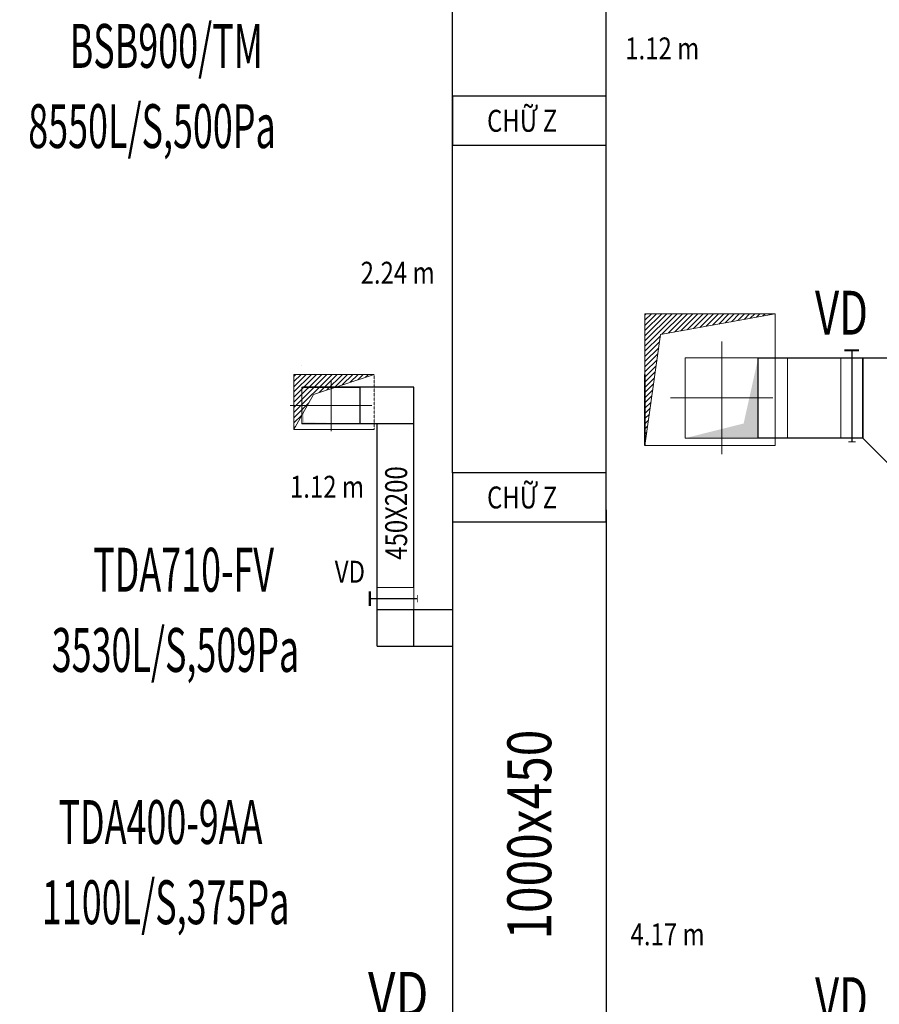
# Model space of a CAD drawing. Units: millimetres. Extents: x 123459 to 1703375, y -80307 to 253509.
# Drawn here: x 218529 to 224405, y 229043 to 235774 of the extents above; entities that cross this region are included whole.
import ezdxf
from ezdxf.enums import TextEntityAlignment as Align

# ---------------------------------------------------------------- set-up
doc = ezdxf.new("R2010")
doc.units = ezdxf.units.MM
doc.header["$MEASUREMENT"] = 0
doc.linetypes.add('XREF ROY TC R1 KT VDS  REV1 Vuon duong sinh R1$0$DASHED2', pattern=[0.375, 0.25, -0.125])
doc.layers.get('0').update_dxf_attribs({"linetype": 'CONTINUOUS', "lineweight": 9})
for name, color, linetype, lineweight in [('DETAIL', 5, 'CONTINUOUS', 9), ('M-TXT', 7, 'CONTINUOUS', 9), ('ong hut bep', 30, 'CONTINUOUS', 9), ('ong hut WC', 150, 'CONTINUOUS', 9), ('XREF ROY TC R1 KT VDS  REV1 Vuon duong sinh R1$0$chenhcot', 8, 'CONTINUOUS', 13), ('XREF ROY TC R1 KT VDS  REV1 Vuon duong sinh R1$0$H', 8, 'CONTINUOUS', 20), ('XREF ROY TC R1 KT VDS  REV1 Vuon duong sinh R1$0$HATCH-1', 8, 'CONTINUOUS', 9), ('XREF ROY TC R1 KT VDS  REV1 Vuon duong sinh R1$0$HOP KY THUAT', 8, 'XREF ROY TC R1 KT VDS  REV1 Vuon duong sinh R1$0$DASHED2', 0), ('XREF ROY TC R1 KT VDS  REV1 Vuon duong sinh R1$0$M-GAS', 8, 'CONTINUOUS', 35), ('XREF ROY TC R1 KT VDS  REV1 Vuon duong sinh R1$0$Tuong', 8, 'CONTINUOUS', 35)]:
    doc.layers.add(name, color=color, linetype=linetype, lineweight=lineweight)
doc.styles.add('Arial', font='arial.ttf', dxfattribs={"width": 0.8})
doc.styles.add('M-TEXT', font='vntimeh.shx', dxfattribs={"width": 0.6, "height": 300})
doc.styles.add('XREF ROY TC R1 KT VDS  REV1 Vuon duong sinh R1$0$vnsimpli', font='vnsimli.shx', dxfattribs={"width": 0.8})

# ---------------------------------------------------------------- blocks, each defined once
blk = doc.blocks.new('*U31')
at = {"color": 2}
for points, const_width in [([(-51.025151, 600.782328), (48.974849, 600.782328)], 15), ([(0, 600.782328), (0, -25.095158)], 10), ([(-25, -25.095158), (25, -25.095158)], 5)]:
    blk.add_lwpolyline(points, dxfattribs=dict(at, const_width=const_width))
at = {"color": 0}
blk.add_lwpolyline([(-75, 0), (75, 0), (75, 550), (-75, 550)], close=True, dxfattribs=at)
at = {"layer": 'M-TXT', "width": 0.8}
blk.add_attdef('VD', text='', height=250, dxfattribs=at).set_placement((100, 700), align=Align.MIDDLE_LEFT)
blk = doc.blocks.new('*U32')
at = {"color": 2}
for points, const_width in [([(-51, 603.9), (49, 603.9)], 15), ([(0, 603.9), (0, -25.1)], 10), ([(-25, -25.1), (25, -25.1)], 5)]:
    blk.add_lwpolyline(points, dxfattribs=dict(at, const_width=const_width))
at = {"color": 0}
blk.add_lwpolyline([(-75, 0), (75, 0), (75, 553.1), (-75, 553.1)], close=True, dxfattribs=at)
at = {"layer": 'M-TXT', "width": 0.8}
blk.add_attdef('VD', text='', height=250, dxfattribs=at).set_placement((100, 700), align=Align.MIDDLE_LEFT)
blk = doc.blocks.new('XREF ROY TC R1 KT VDS  REV1 Vuon duong sinh R1$0$lai nua roi11111111111111')
at = {"layer": 'XREF ROY TC R1 KT VDS  REV1 Vuon duong sinh R1$0$HATCH-1'}
h = blk.add_hatch(dxfattribs=at)
h.set_pattern_fill('TUONGXAY', color=256, scale=200, style=0)
h.set_pattern_definition([(45, (1194388.142, 262201.057), (-17.67767, 17.67767), [])])
h.paths.add_polyline_path([(1195137.5, 267626.9), (1194588.8, 267626.9), (1194588.8, 267251), (1194724, 267490.3)])
h.paths.add_polyline_path([(1197878.1, 268041.1), (1196988.2, 268041.1), (1196988.2, 267141.1), (1197095.6, 267899.1)])
h.paths.add_polyline_path([(1195008.1, 263101), (1194388.1, 263101.1), (1194388.1, 262621.1), (1194473.9, 263012.5)])
h.paths.add_polyline_path([(1197878.1, 263100.7), (1196988.2, 263100.7), (1196988.2, 262201.1), (1197222.7, 262870.3)])
at = {"layer": 'XREF ROY TC R1 KT VDS  REV1 Vuon duong sinh R1$0$HOP KY THUAT'}
blk.add_line((1195137.5, 267251), (1195137.5, 267626.9), dxfattribs=at)
at = {"layer": 'XREF ROY TC R1 KT VDS  REV1 Vuon duong sinh R1$0$HOP KY THUAT', "linetype": 'ByBlock', "ltscale": 0.05}
for points in [[(1196988.2, 267141.1), (1197878.1, 267141.1), (1197878.1, 268041.1), (1196988.2, 268041.1), (1196988.2, 267141.1)], [(1196988.2, 267141.1), (1197095.6, 267899.1), (1197878.1, 268041.1)], [(1195137.5, 267626.9), (1194588.8, 267626.9), (1194588.8, 267251)], [(1194588.8, 267251), (1194724, 267490.3), (1195137.5, 267626.9)], [(1195137.5, 267251), (1194588.8, 267251)]]:
    blk.add_lwpolyline(points, dxfattribs=at)
at = {"layer": 'XREF ROY TC R1 KT VDS  REV1 Vuon duong sinh R1$0$M-GAS', "linetype": 'Continuous'}
blk.add_line((1196988.2, 267626.9), (1196988.2, 267141.1), dxfattribs=at)
blk = doc.blocks.new('XREF ROY TC R1 KT VDS  REV1 Vuon duong sinh R1')
at = {"layer": 'XREF ROY TC R1 KT VDS  REV1 Vuon duong sinh R1$0$H', "lineweight": 15}
h = blk.add_hatch(dxfattribs=at)
h.set_pattern_fill('LATSAN09', color=256, scale=20, angle=45, style=0)
h.set_pattern_definition([(45, (1544717.72, -26780.07), (-84.852814, 84.852814), []), (135, (1544717.72, -26780.07), (-84.852814, -84.852814), [])])
h.paths.add_polyline_path([(2094803.2, 56855.3), (2096004.8, 56855.1), (2096004.8, 59805.4), (2096628.6, 59805.4, 0.296851), (2113654.8, 76833.6), (2113654.8, 77455), (2116604.8, 77455), (2116604.6, 78655.6), (2120044.6, 78655.6), (2120044.6, 77455.6), (2129204.6, 77453.7), (2129204.6, 78655.7), (2132644.5, 78655.7), (2132644.5, 77455.7), (2141804.7, 77455.5), (2141804.8, 78655.5), (2149444.5, 78655.5), (2149444.5, 77455.7), (2158604.6, 77455.5), (2158604.6, 78655.6), (2165804.6, 78655.5), (2165804.6, 78655.5), (2167004.4, 78655.4), (2167004.4, 87055.7), (2168207.2, 87055.7, 0.0202), (2168500.8, 88940.2, 0.029362), (2168639.5, 91635.7, 0.050993), (2168207.4, 96215.6), (2167004.9, 96215.6), (2167004.6, 104615.5), (2166729.8, 104615.5), (2166730, 104615.3), (2158604.8, 104615.7), (2158604.7, 105815.6), (2149444.6, 105815.8), (2149444.6, 104615.7), (2141804.8, 104615.7), (2141804.7, 105815.6), (2132644.6, 105815.6), (2132644.6, 104615.7), (2129204.6, 104615.7), (2129204.6, 105815.9), (2120044.6, 105815.8), (2120044.6, 104618.8), (2106878, 104615.5), (2100257.8, 97990.3, 0.335598), (2075469.8, 73202.9), (2068844.9, 66577), (2068845.6, 57615.7), (2067648, 57615.6), (2067644.6, 48455.6), (2068844.6, 48455.5), (2068844.8, 40867), (2068844.5, 40055.7), (2077244.5, 40055), (2077244.5, 38852.8, 0.0202), (2079129, 38559.2, 0.029362), (2081824.5, 38420.5, 0.050993), (2086404.4, 38852.6), (2086404.4, 40055.5), (2094805, 40055.7), (2094805, 40865.8), (2094804.6, 40865.9), (2094804.5, 44255.6), (2096004.6, 44255.6), (2096004.7, 53415.6), (2094804.7, 53415.6)])
h.paths.add_polyline_path([(2094504.8, 53115.6), (2095704.7, 53115.6), (2095704.6, 44555.6), (2094504.5, 44555.6), (2094504.6, 40634.4), (2094505, 40634.3), (2094505, 40355.7), (2086104.4, 40355.4), (2086104.4, 39100.3, -0.048254), (2081824.6, 38720.5, -0.02938), (2079162.6, 38857.3, -0.017551), (2077544.5, 39100.7), (2077544.5, 40355), (2069144.5, 40355.7), (2069144.4, 40636.9), (2069144.6, 48755.5), (2067944.7, 48755.6), (2067947.9, 57315.7), (2069145.6, 57315.8), (2069144.9, 66452.8), (2075753.4, 73062.2, -0.337543), (2100398.6, 97706.8), (2107002.4, 104315.5), (2120344.6, 104318.8), (2120344.6, 105515.8), (2128904.6, 105515.9), (2128904.6, 104315.7), (2132944.6, 104315.7), (2132944.6, 105515.6), (2141504.7, 105515.6), (2141504.8, 104315.7), (2149744.6, 104315.6), (2149744.6, 105515.8), (2158304.7, 105515.6), (2158304.8, 104315.7), (2166704.6, 104315.3), (2166704.9, 95915.6), (2167959.7, 95915.6, -0.048254), (2168339.5, 91635.8, -0.02938), (2168202.7, 88973.8, -0.017551), (2167959.3, 87355.7), (2166704.4, 87355.7), (2166704.4, 78955.4), (2165504.6, 78955.6), (2165504.6, 78955.5), (2158304.6, 78955.6), (2158304.6, 77755.5), (2149744.5, 77755.7), (2149744.6, 78955.5), (2141504.8, 78955.5), (2141504.7, 77755.5), (2132944.5, 77755.7), (2132944.6, 78955.7), (2128904.6, 78955.7), (2128904.6, 77753.8), (2120344.6, 77755.6), (2120344.6, 78955.6), (2116304.6, 78955.6), (2116304.7, 77755), (2113354.8, 77755), (2113354.8, 76865.1, -0.29607), (2096597.1, 60105.4), (2095704.8, 60105.4), (2095704.8, 57155.1), (2094503.1, 57155.4)], flags=16)
h.paths.add_polyline_path([(2068525.6, 64365.1), (2068994.5, 64365.1), (2068994.5, 64657.6), (2068525.6, 64657.6)], flags=24)
h.paths.add_polyline_path([(2071266.4, 69450.7), (2071598, 69119.2), (2071804.8, 69326), (2071473.2, 69657.6)], flags=24)
at = {"layer": 'XREF ROY TC R1 KT VDS  REV1 Vuon duong sinh R1$0$Tuong', "lineweight": 15}
blk.add_blockref('XREF ROY TC R1 KT VDS  REV1 Vuon duong sinh R1$0$lai nua roi11111111111111', (959746.5, -173485.2), dxfattribs=at)
at = {"layer": 'XREF ROY TC R1 KT VDS  REV1 Vuon duong sinh R1$0$chenhcot', "linetype": 'Continuous', "lineweight": 15, "style": 'XREF ROY TC R1 KT VDS  REV1 Vuon duong sinh R1$0$vnsimpli', "width": 0.8}
blk.add_attdef('500', (2145543, 86486.4), '', height=180, rotation=90, dxfattribs=at)

msp = doc.modelspace()

# ---------------------------------------------------------------- linework, layer by layer
at = {"color": 8, "linetype": 'ByBlock'}
for p, q in [((223327.3, 233573), (223327.3, 232803)), ((220656.9, 233311.1), (220656.9, 232961.1)), ((223677.3, 233188), (222977.3, 233188)), ((220376.9, 233136.1), (220936.9, 233136.1))]:
    msp.add_line(p, q, dxfattribs=at)
at = {"color": 1, "linetype": 'ByBlock'}
for p, q in [((223577.3, 233463), (223077.3, 233463)), ((223077.3, 233463), (223077.3, 232913)), ((223577.3, 232913), (223577.3, 233463)), ((223777.3, 233463), (223777.3, 232913)), ((223077.3, 232913), (223577.3, 232913))]:
    msp.add_line(p, q, dxfattribs=at)
at = {"linetype": 'ByBlock'}
for p, q in [((220456.9, 233011.1), (220456.9, 233261.1)), ((220856.9, 233261.1), (220856.9, 233011.1)), ((220856.9, 233011.1), (220456.9, 233011.1))]:
    msp.add_line(p, q, dxfattribs=at)
at = {"color": 0, "elevation": 0}
msp.add_lwpolyline([(220972.5, 231741.1), (221222.5, 231741.1), (221222.5, 231891.1), (220972.5, 231891.1)], dxfattribs=at)
at = {"color": 2, "elevation": 0}
for points, const_width in [([(220921.7, 231765.1), (220921.7, 231865.1)], 15), ([(220921.7, 231816.1), (221247.5, 231816.1)], 10), ([(221247.5, 231791.1), (221247.5, 231841.1)], 5)]:
    msp.add_lwpolyline(points, dxfattribs=dict(at, const_width=const_width))
at = {"color": 1, "linetype": 'ByBlock'}
msp.add_solid([(223577.3, 233463), (223577.3, 232913), (223477.3, 233013), (223077.3, 232913)], dxfattribs=at)
at = {"layer": 'ong hut bep', "lineweight": 13}
msp.add_line((220456.9, 233411.1, 0), (220456.9, 233411.1, 0), dxfattribs=at)
at = {"layer": 'ong hut bep', "linetype": 'Continuous', "lineweight": 25}
for points in [[(223577.3, 233463), (224292.5, 233463), (224292.5, 232913), (223577.3, 232913)], [(224492.5, 233463), (224492.5, 232713), (224292.5, 232913), (224292.5, 233463)]]:
    msp.add_lwpolyline(points, close=True, dxfattribs=at)
at = {"layer": 'ong hut WC', "linetype": 'Continuous', "lineweight": 25}
for p, q in [((222538, 232675), (222538, 239222.3)), ((221488, 232675), (221488, 236144.3)), ((222538, 235250), (221488, 235250)), ((222538, 234915), (222538, 235250)), ((221488, 234915), (222538, 234915)), ((220456.9, 233261.1), (220856.9, 233261.1)), ((221222.5, 233261.1, 0), (220464.1, 233261.1, 0)), ((220856.9, 233011.1), (220856.9, 233261.1)), ((221222.5, 231891.1, 0), (221222.5, 233261.1, 0)), ((221222.5, 233011.1, 0), (220456.9, 233011.1, 0)), ((221222.5, 233011.1), (220856.9, 233011.1)), ((220972.5, 231490.4, 0), (220972.5, 233011.1, 0)), ((222538, 232675), (221488, 232675)), ((222538, 232340), (222538, 232675)), ((221488, 232340), (222538, 232340))]:
    msp.add_line(p, q, dxfattribs=at)
at = {"layer": 'ong hut WC', "lineweight": 25}
for p, q in [((221488, 234915), (222538, 234915)), ((221488, 232340), (222538, 232340))]:
    msp.add_line(p, q, dxfattribs=at)
at = {"layer": 'ong hut WC', "linetype": 'Continuous', "lineweight": 25}
for points in [[(221488, 235250), (221488, 234915)], [(221488, 232675), (221488, 232340)], [(221488, 232423.5), (221488, 228170)], [(222538, 232423.5), (222538, 228170)]]:
    msp.add_lwpolyline(points, dxfattribs=at)
at = {"layer": 'ong hut WC', "linetype": 'Continuous', "lineweight": 25, "elevation": 0}
for points in [[(220972.5, 231741.1), (221222.5, 231741.1)], [(221222.5, 231741.1), (221488, 231741.1)], [(221222.5, 231490.4), (221222.5, 231740.4)], [(220972.5, 231490.4), (221488, 231490.4)]]:
    msp.add_lwpolyline(points, dxfattribs=at)
at = {"layer": 'ong hut WC', "linetype": 'Continuous', "lineweight": 25}
msp.add_solid([(220456.9, 233261.1), (220456.9, 233011.1), (220473.8, 233022.3), (220856.9, 233011.1)], dxfattribs=at)

# ---------------------------------------------------------------- block references
at = {"layer": 'ong hut bep', "linetype": 'Continuous', "lineweight": 25}
ref = msp.add_blockref('*U31', (224217.5, 232913), dxfattribs=at)
ref.add_attrib('VD', 'VD', dxfattribs={"layer": 'M-TXT', "color": 10, "height": 300, "style": 'M-TEXT', "width": 0.7}).set_placement((224146.2, 233770.4), align=Align.MIDDLE_CENTER)
ref = msp.add_blockref('*U32', (224217.5, 228220.8), dxfattribs=at)
ref.add_attrib('VD', 'VD', dxfattribs={"layer": 'M-TXT', "color": 10, "height": 300, "style": 'M-TEXT', "width": 0.7}).set_placement((224146.2, 229078.2), align=Align.MIDDLE_CENTER)

# ---------------------------------------------------------------- texts
at = {"layer": 'DETAIL', "color": 10, "lineweight": 13, "style": 'Arial', "width": 0.8}
msp.add_text('VD', height=150, dxfattribs=at).set_placement((220682.5, 231924.7, 0))
at = {"layer": 'ong hut bep', "color": 2, "linetype": 'Continuous', "lineweight": 13, "style": 'M-TEXT', "width": 0.6}
for s, p in [('BSB900/TM', (218870.6, 235444.4)), ('8550L/S,500Pa', (218587.4, 234896.2)), ('TDA710-FV', (219030.8, 231863.3)), ('3530L/S,509Pa', (218747.6, 231315.1)), ('TDA400-9AA', (218793.9, 230138.7)), ('1100L/S,375Pa', (218680.6, 229590.6))]:
    msp.add_text(s, height=300, rotation=360, dxfattribs=at).set_placement(p)
at = {"layer": 'ong hut bep', "linetype": 'Continuous', "lineweight": 25, "style": 'Arial', "width": 0.8}
msp.add_text('450X200', height=150, rotation=90, dxfattribs=at).set_placement((221177.2, 232081.8))
at = {"layer": 'ong hut WC', "linetype": 'Continuous', "lineweight": 25, "style": 'Arial', "width": 0.8}
for s, p in [('1.12 m', (222668.1, 235502.2)), ('CHỮ Z', (221723.6, 235007.5)), ('2.24 m', (220859.5, 233968.7)), ('1.12 m', (220376.6, 232505.5)), ('CHỮ Z', (221723.6, 232432.5)), ('4.17 m', (222704.6, 229446.2))]:
    msp.add_text(s, height=150, dxfattribs=at).set_placement(p)
at = {"layer": 'ong hut WC', "color": 10, "lineweight": 13, "style": 'Arial', "width": 0.8}
msp.add_text('1000x450', height=300, rotation=90, dxfattribs=at).set_placement((222162.3, 229485))
msp.add_text('VD', height=300, dxfattribs=at).set_placement((220909.5, 228964.6, 0))

# ---------------------------------------------------------------- next in the draw order: block references
at = {"layer": 'ong hut WC', "lineweight": 15, "ltscale": 25}
msp.add_blockref('XREF ROY TC R1 KT VDS  REV1 Vuon duong sinh R1', (-1933932.2, 139207.4), dxfattribs=at)

doc.saveas('drawing.dxf')
